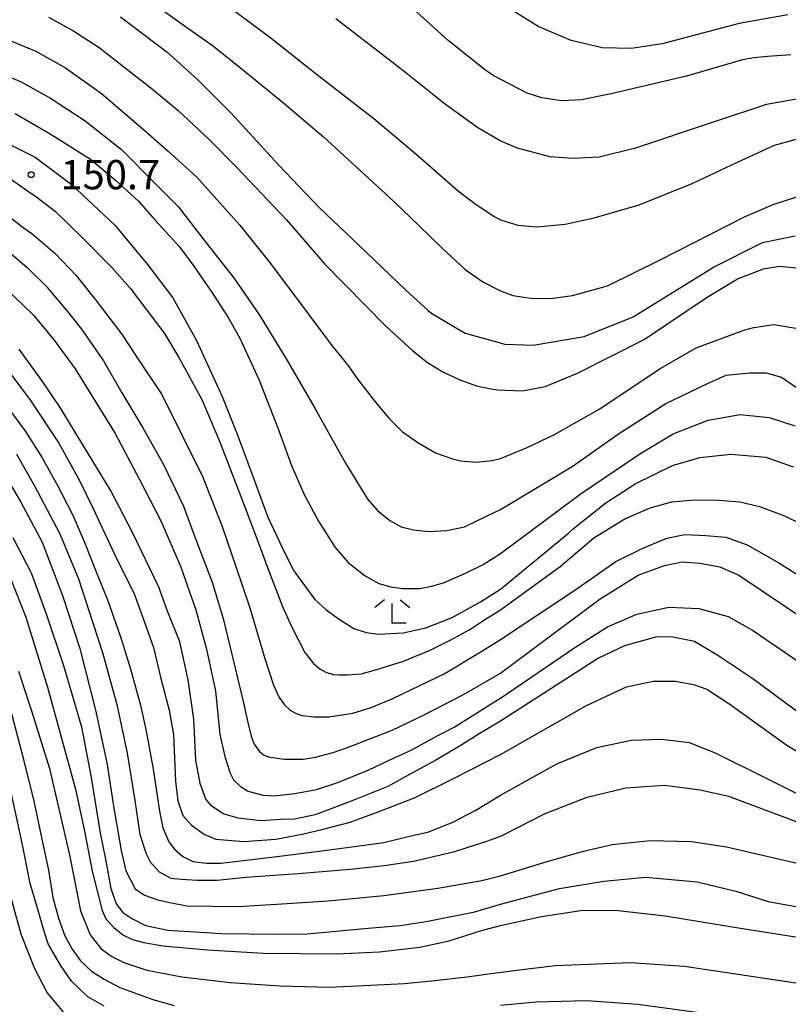
# Model space of a CAD drawing. Extents: x -16000 to -14000, y 88500 to 90000.
# Drawn here: x -15781 to -15683, y 89478 to 89604 of the extents above; entities that cross this region are included whole.
import ezdxf

# ---------------------------------------------------------------- set-up
doc = ezdxf.new("R2010")
doc.units = 0
for name, color, linetype in [('6333000', 2, 'Continuous'), ('7101000', 4, 'Continuous'), ('7102000', 2, 'Continuous'), ('7312000', 4, 'Continuous')]:
    doc.layers.add(name, color=color, linetype=linetype)
doc.styles.add('Dm_Anotation', font='txt.shx', dxfattribs={"bigfont": 'PSCDM.shx'})

# ---------------------------------------------------------------- blocks, each defined once
blk = doc.blocks.new('633300')
at = {"layer": '6333000'}
for points in [[(-0.4, 0.6), (-0.9, 0.2)], [(0.4, 0.6), (0.9, 0.2)], [(0.72, -0.6), (0, -0.6), (0, 0.4)]]:
    blk.add_lwpolyline(points, dxfattribs=at)
blk = doc.blocks.new('731200')
at = {"layer": '7312000'}
blk.add_circle((0, 0), 0.15, dxfattribs=at)

msp = doc.modelspace()

# ---------------------------------------------------------------- linework, layer by layer
at = {"layer": '7101000', "flags": 128}
for points in [[(-15683.1, 89604.42), (-15689.36, 89603.33), (-15699.19, 89600.72), (-15703.18, 89600.11), (-15706.89, 89600.19), (-15710.88, 89601.15), (-15715.09, 89602.93), (-15719.87, 89605.92)], [(-15768.58, 89604.16), (-15762.59, 89599.66), (-15758.69, 89596.16), (-15754.38, 89591.86), (-15748.32, 89585.21), (-15743.11, 89579.77), (-15738.04, 89574.93), (-15732.02, 89569.17), (-15729.18, 89566.57), (-15728.72, 89566.21), (-15724.45, 89563.67), (-15719.37, 89562.29), (-15715.72, 89562.16), (-15709.2, 89563.27), (-15702.92, 89565.78), (-15692.62, 89572.12), (-15686.36, 89575.28), (-15682.16, 89576.14)], [(-15785.37, 89589.17), (-15779.49, 89586.19), (-15774.87, 89582.76), (-15769.25, 89577.46), (-15765.13, 89572.49), (-15761.85, 89568.23), (-15758.84, 89562.76), (-15755.55, 89555.6), (-15753.62, 89550.78), (-15751.57, 89545.25), (-15749.72, 89540.16), (-15747.44, 89535.36), (-15746.36, 89533.28), (-15744.74, 89531.05), (-15743.7, 89529.62), (-15742.27, 89528.31), (-15740.69, 89527.15), (-15738.71, 89525.91), (-15737.12, 89525.37), (-15735.58, 89525.17), (-15732.38, 89525.33), (-15729.45, 89525.98), (-15726.08, 89527.3), (-15722.46, 89529.3), (-15719.91, 89530.94), (-15711.2, 89538.09), (-15710.57, 89538.7), (-15706.42, 89541.98), (-15702.68, 89544.4), (-15697.9, 89546.75), (-15694.39, 89547.78), (-15690.43, 89548.22), (-15685.93, 89547.81), (-15682.45, 89546.59)], [(-15679.22, 89513.26), (-15687.6, 89519.43), (-15692.06, 89522.42), (-15695.05, 89524.23), (-15697.84, 89524.77), (-15699.9, 89524.82), (-15704.02, 89523.69), (-15707.35, 89522.08), (-15719.92, 89514.03), (-15722.66, 89512.4), (-15724.84, 89510.99), (-15728.19, 89509.02), (-15732.05, 89506.93), (-15734.34, 89505.65), (-15739.05, 89503.81), (-15743.66, 89502.06), (-15746.29, 89501.51), (-15748.07, 89501.46), (-15750.55, 89501.27), (-15753.52, 89501.62), (-15755.41, 89502.19), (-15756.89, 89503.16), (-15757.64, 89504.03), (-15758.35, 89506.07), (-15758.94, 89509.06), (-15759.19, 89514.27), (-15759.92, 89519.31), (-15760.96, 89524.17), (-15762.53, 89528.1), (-15763.65, 89531.16), (-15767.03, 89538.16), (-15769.83, 89543.59), (-15773.18, 89549.05), (-15776.28, 89554.19), (-15778.43, 89557.34), (-15781.53, 89561.62)], [(-15775.34, 89476.19), (-15777.95, 89479.29), (-15779.52, 89482.34), (-15781.24, 89486.64), (-15782.16, 89489.85), (-15783.57, 89495.12), (-15784.49, 89500.9), (-15785.58, 89507.19), (-15786.64, 89511.91), (-15788.48, 89517.89), (-15790.42, 89523.07), (-15792.85, 89527.27), (-15796.1, 89531.41), (-15799.56, 89534.62), (-15803.06, 89537.69)], [(-15782.36, 89537.52), (-15780, 89533.01), (-15778.07, 89527.75), (-15775.87, 89521.14), (-15773.56, 89513.29), (-15772.32, 89506.84), (-15771.18, 89499.68), (-15770.49, 89496.37), (-15769.81, 89492.61), (-15769.11, 89490.66), (-15768.27, 89489.55), (-15767.13, 89488.78), (-15765.35, 89487.87), (-15762.49, 89487.3), (-15755.58, 89486.86), (-15748.54, 89486.77), (-15744.67, 89486.81), (-15736.84, 89487.52), (-15732.77, 89487.88), (-15729.41, 89488.41), (-15723.21, 89489.64), (-15719.93, 89490.6), (-15712.36, 89492.62)], [(-15712.36, 89492.62), (-15706.67, 89493.57), (-15701.33, 89494.07), (-15694.72, 89493.49), (-15689.78, 89492.29), (-15685.64, 89490.94), (-15679.71, 89489.89)]]:
    msp.add_lwpolyline(points, dxfattribs=at)
at = {"layer": '7102000', "flags": 128}
for points in [[(-15766.66, 89607.57), (-15760.95, 89603.46), (-15756.64, 89600.42), (-15752.53, 89597.11), (-15747.65, 89593.11), (-15742.58, 89588.82), (-15737.36, 89584.04), (-15733.55, 89580.55), (-15730.32, 89577.43), (-15727.32, 89574.54), (-15724.43, 89571.85)], [(-15755.7, 89606.21), (-15749.5, 89601.62), (-15743.5, 89596.86), (-15736.11, 89591.17), (-15730.77, 89586.63), (-15725.28, 89581.88), (-15723.03, 89580.14), (-15721.8, 89579.35), (-15720.71, 89578.62)], [(-15682.75, 89599.3), (-15685.71, 89599.11), (-15687.49, 89598.92), (-15688.94, 89598.68), (-15696.1, 89596.58), (-15705.74, 89594.33), (-15709.55, 89593.55), (-15712.09, 89593.43), (-15714.6, 89593.79), (-15716.49, 89594.39), (-15719.88, 89596.13), (-15720.76, 89596.62), (-15721.8, 89597.31), (-15726.62, 89601.16), (-15732.96, 89606.96)], [(-15777.77, 89604.13), (-15774.69, 89602.43), (-15771.31, 89600.23), (-15769.34, 89598.73), (-15764.48, 89594.93), (-15761.18, 89592.2), (-15757.21, 89588.46), (-15753.69, 89584.91), (-15747.33, 89578.21), (-15742.39, 89572.52)], [(-15681.24, 89593.76), (-15685.86, 89592.94), (-15692.95, 89590.6), (-15702.64, 89587.36), (-15707.28, 89586.23), (-15710.61, 89586.05), (-15713.58, 89586.26), (-15717.72, 89587.36), (-15719.88, 89588.28), (-15722.8, 89589.97), (-15727.13, 89593.1), (-15732.02, 89597.02), (-15736.02, 89600.07), (-15741, 89603.92)], [(-15783.05, 89601.28), (-15779.4, 89599.79), (-15775.62, 89597.63), (-15770.99, 89594.38), (-15765.68, 89589.8), (-15762.46, 89586.96), (-15758.79, 89583.65), (-15753.27, 89577.49), (-15749.53, 89572.82), (-15747.18, 89569.71), (-15744.4, 89566.01)], [(-15785.32, 89597.5), (-15781.3, 89595.87), (-15777.52, 89593.75), (-15773.11, 89590.87)], [(-15782.04, 89591.81), (-15777.58, 89589.19), (-15772.42, 89585.95), (-15769.19, 89583.27), (-15766.28, 89580.57), (-15764.19, 89578.21), (-15761.03, 89574.75), (-15759.17, 89572.28), (-15756.82, 89568.87), (-15754.77, 89565.71), (-15753.3, 89563.05), (-15750.83, 89557.69), (-15748.36, 89551.43), (-15746.67, 89546.75), (-15745.04, 89543.03), (-15743.21, 89539.62), (-15741.07, 89536.25), (-15739.43, 89534.33), (-15737.25, 89532.64), (-15735.49, 89531.64), (-15733.97, 89531.21), (-15732.43, 89531.02), (-15730.24, 89531.03), (-15728.75, 89531.29), (-15727.19, 89531.75), (-15724.38, 89532.96), (-15722.15, 89534.09), (-15719.91, 89535.49), (-15710.23, 89542.7), (-15709.72, 89543.1), (-15702.06, 89548.26), (-15697.8, 89550.79), (-15693.3, 89552.56), (-15689.22, 89553.26), (-15685.5, 89552.89), (-15682.21, 89551.83)], [(-15773.11, 89590.87), (-15768.46, 89587.21), (-15764, 89582.71), (-15761.2, 89579.88), (-15757.59, 89575.26), (-15753.98, 89570.65), (-15750.77, 89565.97), (-15747.22, 89560.17), (-15743.68, 89554.09), (-15739.74, 89547.05), (-15738.12, 89544.4), (-15736.88, 89542.38), (-15735.66, 89540.99), (-15734.07, 89539.71), (-15732.62, 89538.92), (-15731.03, 89538.53), (-15729.1, 89538.31), (-15726.78, 89538.42), (-15724.52, 89538.9), (-15721.61, 89540.29), (-15719.9, 89541.12), (-15710.74, 89546.62), (-15704.69, 89550.91), (-15698.74, 89554.67), (-15693.49, 89557.22), (-15691.02, 89558.3), (-15688.01, 89558.61), (-15685.89, 89558.61), (-15683.92, 89558.07), (-15680.52, 89555.72)], [(-15720.71, 89578.62), (-15719.89, 89578.19), (-15717.67, 89577.5), (-15715.27, 89577.31), (-15711.65, 89577.64), (-15707.9, 89578.44), (-15702.16, 89580.1), (-15695.38, 89582.83), (-15689.58, 89585.56), (-15684.81, 89587.74), (-15681.9, 89588.55)], [(-15782.83, 89583.55), (-15779.92, 89581.53), (-15779.47, 89581.24), (-15776.9, 89579.24), (-15773.45, 89575.87), (-15769.67, 89572.11), (-15767.31, 89569.43), (-15762.93, 89563.63), (-15761.11, 89560.59), (-15758.15, 89555.19), (-15755.9, 89549.85), (-15752.94, 89542.21), (-15751.07, 89537.27), (-15749.6, 89533.37), (-15747.81, 89528.72), (-15746.67, 89526.14), (-15744.95, 89522.8), (-15743.86, 89521.39), (-15743.03, 89520.72), (-15742.26, 89520.29), (-15741.32, 89520), (-15740.55, 89519.95), (-15739.48, 89519.95), (-15737.75, 89520.08), (-15735.73, 89520.63), (-15732.32, 89521.73), (-15728.93, 89523.1), (-15726.26, 89524.44), (-15723.94, 89525.73), (-15721.83, 89527.09), (-15719.91, 89528.29), (-15712.28, 89533.84), (-15707.97, 89537.49), (-15703.97, 89539.94), (-15700.73, 89541.34), (-15697.99, 89542.12), (-15695.13, 89542.37), (-15692.01, 89542.32), (-15689.27, 89542.1), (-15686.75, 89541.5), (-15683.54, 89540.32), (-15679.7, 89538.43)], [(-15724.43, 89571.85), (-15722.16, 89570.25), (-15719.89, 89569.09), (-15718.32, 89568.52), (-15716.01, 89568.15), (-15713.49, 89568.14), (-15710.69, 89568.51), (-15706.21, 89569.76), (-15699.47, 89573.06), (-15688.6, 89578.62), (-15685.01, 89580.17), (-15681.96, 89581.12)], [(-15784.33, 89579.76), (-15781.03, 89577.23), (-15779.91, 89576.45), (-15776.95, 89573.88), (-15774.23, 89571.07), (-15771.73, 89567.92), (-15768.45, 89563.59), (-15766.47, 89560.62), (-15763.26, 89555.83), (-15758.04, 89545.24), (-15755.53, 89538.95), (-15753.79, 89533.83), (-15752.01, 89528.52), (-15750.14, 89522.18), (-15748.99, 89518.65), (-15748.24, 89517.05), (-15747.56, 89516.13), (-15746.84, 89515.45), (-15746.06, 89515.03), (-15745.31, 89514.77), (-15743.83, 89514.57), (-15741.83, 89514.57), (-15738.82, 89515.07), (-15736.47, 89515.8), (-15733.71, 89516.94), (-15730.25, 89518.59), (-15727.14, 89520.11), (-15722.29, 89523), (-15719.91, 89524.48), (-15710.53, 89530.69), (-15705.16, 89534.48), (-15701.78, 89536.12), (-15698.61, 89537.46), (-15696.32, 89537.92), (-15693.63, 89537.8), (-15691.06, 89537.6), (-15688.34, 89536.58), (-15684.26, 89534.29), (-15678.15, 89530.47)], [(-15782.97, 89574.18), (-15780.54, 89572.11), (-15778.14, 89569.76), (-15775.35, 89566.48), (-15773.57, 89564.21), (-15770.76, 89560.15), (-15768.41, 89556.04), (-15765.7, 89551.57), (-15763.07, 89546.9), (-15760.51, 89541.53), (-15759.01, 89537.5), (-15756.84, 89531.84), (-15755.41, 89527.18), (-15754.13, 89521.86), (-15752.88, 89516.56), (-15752.26, 89513.88), (-15751.83, 89512.13), (-15751.46, 89511.08), (-15750.76, 89510.16), (-15750.24, 89509.73), (-15749.64, 89509.47), (-15747.63, 89509.15), (-15746.75, 89509.15), (-15745.16, 89509.18), (-15743.59, 89509.43), (-15741.33, 89510.04), (-15739.51, 89510.64), (-15733.78, 89512.86), (-15729.77, 89514.79), (-15724.64, 89517.45), (-15719.91, 89520.17), (-15715.01, 89523.84), (-15707.15, 89529.69), (-15702.29, 89532.71), (-15698.89, 89533.97), (-15696.65, 89534.42), (-15694.4, 89534.27), (-15691.84, 89533.77), (-15689.4, 89532.72), (-15680.95, 89527.05)], [(-15742.39, 89572.52), (-15734.65, 89564.61), (-15731.13, 89561.44), (-15729.26, 89559.94), (-15727.31, 89558.72), (-15725.13, 89557.72), (-15723, 89556.96), (-15721.35, 89556.62), (-15720.3, 89556.45), (-15719.27, 89556.4), (-15717.09, 89556.31), (-15714.18, 89556.88), (-15710.05, 89558.55), (-15701.52, 89562.88), (-15693.44, 89568.29), (-15689.56, 89570.62), (-15686.22, 89571.91), (-15684.2, 89572.25), (-15681.15, 89571.98)], [(-15783.37, 89569.51), (-15779.72, 89565.98), (-15777.05, 89562.8), (-15774.37, 89559.11), (-15769.26, 89550.83), (-15766.12, 89544.95), (-15763.41, 89539.67), (-15760.87, 89533.85), (-15758.91, 89528.28), (-15757.59, 89523.4), (-15756.4, 89517.91), (-15755.83, 89512.33), (-15755.21, 89509.52), (-15754.51, 89507.38), (-15754.11, 89506.53), (-15753.21, 89505.69), (-15752.22, 89505.09), (-15750.34, 89504.55), (-15748.9, 89504.46), (-15746.25, 89504.79), (-15743.49, 89505.29), (-15740.72, 89506.18), (-15736.76, 89507.81), (-15734.24, 89509.01), (-15731.28, 89510.38), (-15727.92, 89512.19), (-15725.86, 89513.25), (-15722.52, 89515.36), (-15720.76, 89516.48), (-15719.92, 89516.99), (-15710.4, 89523.46), (-15706.21, 89526.11), (-15702.45, 89527.74), (-15698.35, 89528.61), (-15694.5, 89528.47), (-15690.75, 89527.42), (-15687.63, 89525.66), (-15681.72, 89521.64)], [(-15744.4, 89566.01), (-15741.52, 89562.12), (-15739.47, 89559.61), (-15738.16, 89557.74), (-15736.09, 89555.07), (-15734.26, 89552.85), (-15732.46, 89551.07), (-15730.51, 89549.7), (-15728.23, 89548.39), (-15726.07, 89547.6), (-15725.02, 89547.34), (-15723, 89547.19), (-15720.98, 89547.4), (-15719.9, 89547.64), (-15716.5, 89549.04), (-15713.01, 89550.7), (-15707.26, 89553.98), (-15699.38, 89559.19), (-15694.84, 89561.79), (-15688.62, 89564.12), (-15687.48, 89564.42), (-15684.91, 89564.78), (-15681.32, 89564.21)], [(-15782.89, 89558.83), (-15780.16, 89555.2), (-15776.47, 89549.61), (-15773.83, 89544.83), (-15772.11, 89541.33), (-15769.1, 89534.83), (-15766.84, 89530.44), (-15765.29, 89526.11), (-15764.35, 89523.47), (-15763.43, 89519.66), (-15762.32, 89515.45), (-15761.77, 89512.34), (-15761.52, 89506.3), (-15761.22, 89503.82), (-15760.57, 89501.96), (-15759.49, 89500.74), (-15757.81, 89499.51), (-15756.34, 89498.91), (-15752.77, 89498.61), (-15748.69, 89498.91), (-15745.32, 89499.56), (-15742.62, 89500.19), (-15739.15, 89501.09), (-15735.57, 89502.42), (-15730.83, 89504.28), (-15725.92, 89506.71), (-15719.92, 89509.76), (-15708.9, 89516.05), (-15703.76, 89518.44), (-15700.38, 89519.15), (-15697.52, 89519.14), (-15695.21, 89518.73), (-15693.51, 89518.14), (-15690.68, 89516.3), (-15683.24, 89510.98), (-15678.44, 89508.08)], [(-15783.27, 89554.52), (-15780.73, 89551.09), (-15778.58, 89547.73), (-15776.66, 89544.27), (-15774.7, 89540.49), (-15773.2, 89537.04), (-15771.84, 89533.55), (-15770.13, 89529.33), (-15768.5, 89524.58), (-15767.33, 89520.86), (-15766.01, 89516.06), (-15765.26, 89512.76), (-15764.39, 89507.9), (-15764, 89505.36), (-15763.57, 89502.5), (-15763.13, 89500.38), (-15762.37, 89498.6), (-15761.66, 89497.63), (-15760.58, 89496.71), (-15759.32, 89496.06), (-15757.54, 89495.85), (-15755.74, 89495.85), (-15748.89, 89496.66), (-15743.15, 89497.39), (-15738.31, 89498.03), (-15734.84, 89498.52), (-15731.9, 89499.23), (-15729.1, 89499.85), (-15726.01, 89501.12), (-15723.05, 89502.64), (-15719.92, 89504.56), (-15712.71, 89508.57), (-15707.56, 89510.64), (-15703.16, 89511.61), (-15699.27, 89511.74), (-15695.75, 89511.3), (-15692.43, 89509.98), (-15685.9, 89506.72), (-15680.25, 89503.91)], [(-15781.88, 89548.21), (-15779.59, 89544.16), (-15776.35, 89537.99), (-15773.93, 89532.24), (-15770.87, 89522.82), (-15769.04, 89516.16), (-15767.71, 89509.95), (-15766.74, 89503.89), (-15766.11, 89499.53), (-15765.3, 89497.06), (-15764.77, 89496.03), (-15763.61, 89494.73), (-15762.11, 89493.94), (-15760.78, 89493.8), (-15758.72, 89493.7), (-15756.2, 89493.7), (-15752.53, 89494.07), (-15745.8, 89494.53), (-15739.16, 89495.07), (-15734.82, 89495.57), (-15731.03, 89496.1), (-15725.77, 89497.33), (-15721.64, 89498.69), (-15719.79, 89499.35), (-15714.19, 89502.2), (-15708.8, 89504.32), (-15703.86, 89505.51), (-15698.91, 89505.83), (-15694.35, 89505.26), (-15690.71, 89504.45), (-15683.89, 89501.88), (-15679.49, 89500.21)], [(-15784.45, 89547.23), (-15781.37, 89542.16), (-15778.61, 89536.96), (-15776.01, 89530.11), (-15773.76, 89523.35), (-15771.72, 89515.25), (-15770.27, 89508.49), (-15769.45, 89503.14), (-15768.49, 89497.49), (-15767.87, 89494.86), (-15766.68, 89492.59), (-15765.49, 89491.77), (-15763.79, 89491.15), (-15762.26, 89490.84), (-15760.06, 89490.41), (-15753.52, 89490.32), (-15747.93, 89490.66), (-15741.98, 89491.03), (-15734.84, 89491.71), (-15727.94, 89492.67), (-15722.28, 89493.66), (-15719.93, 89494.23), (-15714.24, 89496), (-15709.29, 89497.38), (-15705.63, 89498.23), (-15700.76, 89498.74), (-15695.45, 89498.63), (-15690.95, 89497.96), (-15680.1, 89495.42)], [(-15782.63, 89532.2), (-15780.68, 89527.35), (-15777.91, 89518.37), (-15775.87, 89510.92), (-15774.33, 89505.34), (-15773.13, 89499.76), (-15772.19, 89494.85), (-15770.93, 89489.82), (-15770.43, 89488.73), (-15769.41, 89487.61), (-15768.27, 89486.7), (-15767.04, 89486.09), (-15765.6, 89485.71), (-15763.13, 89485.26), (-15757.44, 89484.77), (-15750.26, 89484.32), (-15740.92, 89484.24), (-15735.42, 89484.51), (-15730.24, 89485.12), (-15726.48, 89485.92), (-15722.33, 89487.23), (-15719.93, 89487.86), (-15714.67, 89489.03), (-15709.63, 89489.82), (-15705.23, 89489.85), (-15698.82, 89489.1), (-15688.94, 89487.48), (-15678.61, 89485.86)], [(-15781.62, 89520.41), (-15779.92, 89515.21), (-15777.68, 89507.96), (-15775.07, 89496.7), (-15773.68, 89489.74), (-15772.44, 89486.68), (-15771.87, 89485.9), (-15771.03, 89484.9), (-15769.69, 89483.93), (-15768.16, 89483.16), (-15765.2, 89482.15), (-15760.72, 89481.31), (-15754.52, 89480.57), (-15748.11, 89480.15), (-15741.79, 89479.99), (-15732.19, 89480.44), (-15728.75, 89480.79), (-15724.17, 89481.3), (-15720.51, 89481.84), (-15717.49, 89482.2), (-15712.89, 89482.78), (-15703.32, 89483.16), (-15696.35, 89482.67), (-15682.1, 89480.56)], [(-15782.68, 89515.65), (-15781.02, 89509.3), (-15779.65, 89503.81), (-15778.53, 89498.34), (-15777.8, 89494.97)], [(-15770.67, 89477.54), (-15772.75, 89478.77), (-15774.86, 89480.77), (-15776.25, 89482.82), (-15777.81, 89485.55), (-15778.45, 89487.54), (-15779.08, 89489.67), (-15780.12, 89493.26), (-15781.14, 89498.42), (-15782.61, 89505.12)], [(-15777.8, 89494.97), (-15777.25, 89491.48), (-15776.49, 89488.8), (-15775.68, 89486.54), (-15774.75, 89484.86), (-15773.7, 89483.34), (-15772.26, 89482.05), (-15770.68, 89481), (-15768.66, 89479.94), (-15764.44, 89478.39), (-15761.71, 89477.65)], [(-15719.93, 89477.67), (-15715.33, 89478.13), (-15708.84, 89478.3), (-15702.31, 89477.81), (-15691.97, 89476.42)]]:
    msp.add_lwpolyline(points, dxfattribs=at)

# ---------------------------------------------------------------- block references
at = {"layer": '6333000', "xscale": 2.5, "yscale": 2.5, "zscale": 2.5}
msp.add_blockref('633300', (-15733.77, 89528.08), dxfattribs=at)
at = {"layer": '7312000', "xscale": 2.5, "yscale": 2.5, "zscale": 2.5}
msp.add_blockref('731200', (-15780.01, 89583.97, 150.73), dxfattribs=at)

# ---------------------------------------------------------------- texts
at = {"layer": '7312000', "style": 'Dm_Anotation'}
msp.add_text('150.7', height=3.75, dxfattribs=at).set_placement((-15776.26, 89582.1))

doc.saveas('drawing.dxf')
